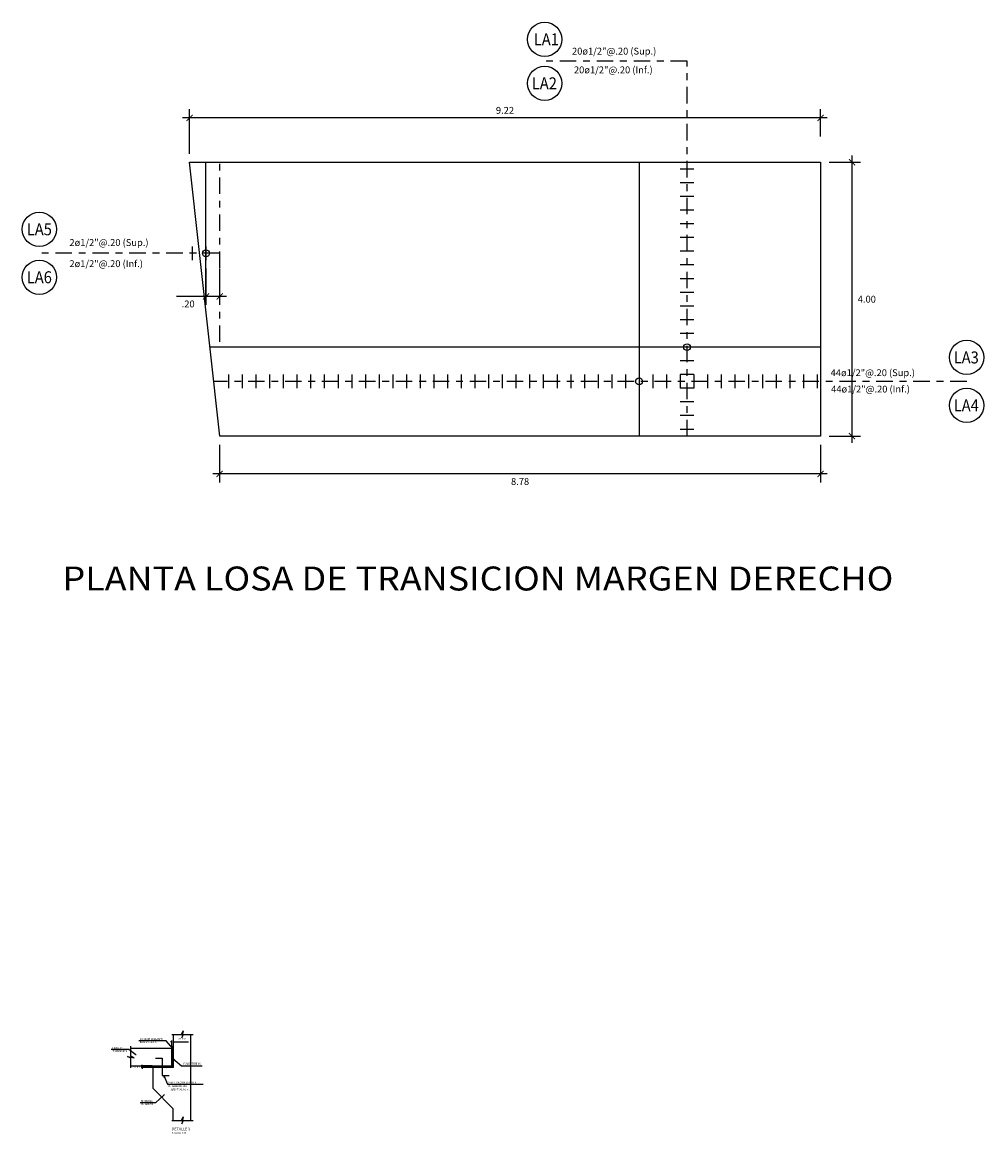
# Model space of a CAD drawing. Units: millimetres. Extents: x 1253.9 to 1285.4, y 970.1 to 988.5.
# Drawn here: x 1271.4 to 1285.4, y 972.3 to 988.5 of the extents above; entities that cross this region are included whole.
import ezdxf
from ezdxf.enums import TextEntityAlignment as Align

# ---------------------------------------------------------------- set-up
doc = ezdxf.new("R2010")
doc.units = ezdxf.units.MM
doc.linetypes.add('ACAD_ISO04W100', pattern=[30, 24, -3, 0, -3])
for name, color, linetype in [('21', 3, 'Continuous'), ('21C', 3, 'Continuous'), ('22T', 7, 'Continuous'), ('23', 2, 'Continuous'), ('26', 1, 'Continuous'), ('2C', 3, 'Continuous'), ('acero', 164, 'Continuous'), ('acotado', 9, 'Continuous'), ('armadura de planta', 2, 'Continuous'), ('eje', 8, 'ACAD_ISO04W100'), ('texturas', 8, 'Continuous')]:
    doc.layers.add(name, color=color, linetype=linetype)
doc.styles.add('ARIAL', font='arial.ttf')
doc.styles.add('echi 100', font='romans.shx')
doc.styles.add('ROMANS', font='romans.shx')
doc.styles.add('style1', font='romans.shx', dxfattribs={"oblique": 15})
doc.styles.add('style2', font='arial.ttf', dxfattribs={"oblique": 15})
doc.styles.add('TEGEPSA 100', font='romans.shx')
doc.dimstyles.new('ESC 1-50 - vertical', dxfattribs={"dimscale": 0.5, "dimtxt": 0.2, "dimasz": 0.18, "dimexe": 0.25, "dimexo": 0.25, "dimgap": 0.12, "dimtad": 2, "dimtih": 1, "dimtoh": 1, "dimzin": 4, "dimdsep": 46, "dimtxsty": 'style1', "dimblk": 'ARCHTICK', "dimcen": 0.09, "dimdle": 0.2, "dimclrd": 256, "dimclre": 256, "dimclrt": 3, "dimadec": 0, "dimazin": 0, "dimtfac": 1, "dimtofl": 0, "dimtmove": 0, "dimatfit": 3, "dimldrblk": 'ARCHTICK', "dimfxl": 1, "dimtolj": 1, "dimtzin": 0, "dimarcsym": 0})
doc.dimstyles.new('ESTANDAR  100', dxfattribs={"dimtxt": 0.27, "dimasz": 0.18, "dimexe": 0.18, "dimexo": 0.0625, "dimgap": 0.1, "dimtad": 1, "dimzin": 0, "dimdsep": 46, "dimtxsty": 'echi 100', "dimblk": 'ARCHTICK', "dimcen": 0.09, "dimdle": 0.2, "dimclrd": 3, "dimclre": 3, "dimclrt": 7, "dimazin": 0, "dimtfac": 1, "dimtmove": 2, "dimatfit": 3, "dimfxl": 0.18, "dimtolj": 1, "dimtzin": 0, "dimarcsym": 0})
doc.dimstyles.new('ESTANDAR  100 90', dxfattribs={"dimtxt": 0.27, "dimasz": 0.18, "dimexe": 0.18, "dimexo": 0.0625, "dimgap": 0.1, "dimtad": 2, "dimtih": 1, "dimtoh": 1, "dimzin": 0, "dimdsep": 46, "dimtxsty": 'echi 100', "dimblk": 'ARCHTICK', "dimcen": 0, "dimdle": 0.2, "dimclrd": 3, "dimclre": 3, "dimclrt": 7, "dimazin": 0, "dimtfac": 1, "dimtofl": 0, "dimtmove": 0, "dimatfit": 3, "dimfxl": 0.18, "dimtolj": 1, "dimtzin": 0, "dimarcsym": 0})

# ---------------------------------------------------------------- blocks, each defined once
blk = doc.blocks.new('_ArchTick')
at = {"color": 0, "linetype": 'ByBlock', "const_width": 0.15}
blk.add_lwpolyline([(-0.5, -0.5), (0.5, 0.5)], dxfattribs=at)
blk = doc.blocks.new('*D20')
at = {"layer": '21C', "color": 3, "lineweight": -2}
for p, q in [((1273.252, 973.272), (1273.087, 973.272)), ((1273.252, 973.247), (1273.087, 973.247)), ((1273.105, 973.272), (1273.105, 973.29)), ((1273.105, 973.247), (1273.105, 973.229))]:
    blk.add_line(p, q, dxfattribs=at)
at = {"layer": 'Defpoints', "color": 0}
for p in [(1273.105, 973.272), (1273.258, 973.272), (1273.258, 973.247)]:
    blk.add_point(p, dxfattribs=at)
at = {"layer": '21C', "color": 3, "lineweight": -2, "xscale": 0.018, "yscale": 0.018, "zscale": 0.018}
for p, rotation in [((1273.105, 973.272), 270), ((1273.105, 973.247), 90)]:
    blk.add_blockref('_ArchTick', p, dxfattribs=dict(at, rotation=rotation))
at = {"layer": '21C', "color": 7, "insert": (1273.015, 973.259), "char_height": 0.027, "attachment_point": 5, "style": 'echi 100'}
blk.add_mtext('\\A1;25mm', dxfattribs=at)
blk = doc.blocks.new('F')
at = {"layer": '21C'}
for p, q in [((-2, 0), (0, 0)), ((0, 0), (-1.5, 0.66))]:
    blk.add_line(p, q, dxfattribs=at)
blk = doc.blocks.new('FGGG')
at = {"style": 'echi 100'}
for p in [(0, 1.3), (0, 0.88), (0, 0.41), (0, 0)]:
    blk.add_attdef('DFGDFGD', p, '', height=0.27, dxfattribs=at)
blk = doc.blocks.new('*D30')
at = {"lineweight": -2}
for p, q in [((1283.115, 987.117), (1273.695, 987.117)), ((1273.795, 986.594), (1273.795, 987.242)), ((1283.015, 986.845), (1283.015, 987.242))]:
    blk.add_line(p, q, dxfattribs=at)
at = {"layer": 'Defpoints', "color": 0}
for p in [(1273.795, 987.117), (1283.015, 986.72, -0.007), (1273.795, 986.469, -0.007)]:
    blk.add_point(p, dxfattribs=at)
at = {"lineweight": -2, "xscale": 0.09, "yscale": 0.09, "zscale": 0.09, "rotation": 180}
blk.add_blockref('_ArchTick', (1273.795, 987.117), dxfattribs=at)
at = {"lineweight": -2, "xscale": 0.09, "yscale": 0.09, "zscale": 0.09}
blk.add_blockref('_ArchTick', (1283.015, 987.117), dxfattribs=at)
at = {"color": 3, "insert": (1278.405, 987.227), "char_height": 0.1, "attachment_point": 5, "style": 'style1'}
blk.add_mtext('\\A1;9.22', dxfattribs=at)
blk = doc.blocks.new('*D31')
at = {"lineweight": -2}
for p, q in [((1283.14, 986.469), (1283.6, 986.469)), ((1283.475, 986.569), (1283.475, 982.369)), ((1283.14, 982.469), (1283.6, 982.469))]:
    blk.add_line(p, q, dxfattribs=at)
at = {"layer": 'Defpoints', "color": 0}
for p in [(1283.015, 986.469, -0.007), (1283.015, 982.469, -0.007), (1283.475, 982.469)]:
    blk.add_point(p, dxfattribs=at)
at = {"lineweight": -2, "xscale": 0.09, "yscale": 0.09, "zscale": 0.09}
for p, rotation in [((1283.475, 986.469), 90), ((1283.475, 982.469), 270)]:
    blk.add_blockref('_ArchTick', p, dxfattribs=dict(at, rotation=rotation))
at = {"color": 3, "insert": (1283.692, 984.469), "char_height": 0.1, "attachment_point": 5, "style": 'style1'}
blk.add_mtext('\\A1;4.00', dxfattribs=at)
blk = doc.blocks.new('*D32')
at = {"lineweight": -2}
for p, q in [((1274.236, 982.344), (1274.236, 981.792)), ((1283.015, 982.344), (1283.015, 981.792)), ((1283.115, 981.917), (1274.136, 981.917))]:
    blk.add_line(p, q, dxfattribs=at)
at = {"layer": 'Defpoints', "color": 0}
for p in [(1274.236, 982.469, -0.007), (1283.015, 982.469, -0.007), (1274.236, 981.917)]:
    blk.add_point(p, dxfattribs=at)
at = {"lineweight": -2, "xscale": 0.09, "yscale": 0.09, "zscale": 0.09, "rotation": 180}
blk.add_blockref('_ArchTick', (1274.236, 981.917), dxfattribs=at)
at = {"lineweight": -2, "xscale": 0.09, "yscale": 0.09, "zscale": 0.09}
blk.add_blockref('_ArchTick', (1283.015, 981.917), dxfattribs=at)
at = {"color": 3, "insert": (1278.626, 981.807), "char_height": 0.1, "attachment_point": 5, "style": 'style1'}
blk.add_mtext('\\A1;8.78', dxfattribs=at)
blk = doc.blocks.new('*D33')
at = {"lineweight": -2}
for p, q in [((1274.036, 984.915), (1274.036, 984.385)), ((1274.236, 984.915), (1274.236, 984.385)), ((1274.036, 984.51), (1273.606, 984.51)), ((1274.336, 984.51), (1274.036, 984.51))]:
    blk.add_line(p, q, dxfattribs=at)
at = {"layer": 'Defpoints', "color": 0}
for p in [(1274.036, 985.04, -0.007), (1274.236, 985.04, -0.007), (1274.036, 984.51)]:
    blk.add_point(p, dxfattribs=at)
at = {"lineweight": -2, "xscale": 0.09, "yscale": 0.09, "zscale": 0.09, "rotation": 180}
blk.add_blockref('_ArchTick', (1274.036, 984.51), dxfattribs=at)
at = {"lineweight": -2, "xscale": 0.09, "yscale": 0.09, "zscale": 0.09}
blk.add_blockref('_ArchTick', (1274.236, 984.51), dxfattribs=at)
at = {"color": 3, "insert": (1273.776, 984.4), "char_height": 0.1, "attachment_point": 5, "style": 'style1'}
blk.add_mtext('\\A1;.20', dxfattribs=at)
blk = doc.blocks.new('*D34')
at = {"layer": '21C', "color": 3, "lineweight": -2}
for p, q in [((1273.538, 973.623), (1273.52, 973.623)), ((1273.538, 973.535), (1273.538, 973.641)), ((1273.563, 973.535), (1273.563, 973.641)), ((1273.563, 973.623), (1273.779, 973.623))]:
    blk.add_line(p, q, dxfattribs=at)
at = {"layer": 'Defpoints', "color": 0}
for p in [(1273.538, 973.528, -0.007), (1273.563, 973.623), (1273.563, 973.529, -0.007)]:
    blk.add_point(p, dxfattribs=at)
at = {"layer": '21C', "color": 3, "lineweight": -2, "xscale": 0.018, "yscale": 0.018, "zscale": 0.018}
blk.add_blockref('_ArchTick', (1273.538, 973.623), dxfattribs=at)
at = {"layer": '21C', "color": 3, "lineweight": -2, "xscale": 0.018, "yscale": 0.018, "zscale": 0.018, "rotation": 180}
blk.add_blockref('_ArchTick', (1273.563, 973.623), dxfattribs=at)
at = {"layer": '21C', "color": 7, "insert": (1273.689, 973.667), "char_height": 0.027, "attachment_point": 5, "style": 'echi 100'}
blk.add_mtext('\\A1;25mm', dxfattribs=at)

msp = doc.modelspace()

# ---------------------------------------------------------------- hatches: boundary and pattern name
at = {"layer": '2C'}
msp.add_hatch(color=256, dxfattribs=at).paths.add_polyline_path([(1273.5632, 973.5087), (1273.5632, 973.5287), (1273.5382, 973.5283), (1273.5382, 973.5083)])
at = {"layer": 'texturas'}
h = msp.add_hatch(dxfattribs=at)
h.set_pattern_fill('ANSI31', color=256, scale=0.005, style=0)
h.paths.add_polyline_path([(1273.5632, 973.2466), (1273.5632, 973.5087), (1273.5382, 973.5083), (1273.5382, 973.2716), (1273.3982, 973.2716), (1273.3982, 973.2466)])
h.paths.add_polyline_path([(1273.3582, 973.2716), (1273.2584, 973.2716), (1273.2584, 973.2466), (1273.3582, 973.2466), (1273.3982, 973.2466), (1273.3982, 973.2716)])

# ---------------------------------------------------------------- linework, layer by layer
at = {"layer": '21'}
for p, q in [((1273.5382, 973.5283, -0.0075), (1273.5632, 973.5287, -0.0075)), ((1273.5382, 973.5083, -0.0075), (1273.5632, 973.5087, -0.0075)), ((1273.2584, 973.2466, -0.0075), (1273.2584, 973.2716, -0.0075))]:
    msp.add_line(p, q, dxfattribs=at)
at = {"layer": '21C', "linetype": 'Continuous', "elevation": -0.0075}
for points in [[(1273.5383, 973.7306), (1273.6769, 973.7306), (1273.7038, 973.7825), (1273.6828, 973.682), (1273.7094, 973.7306), (1273.8514, 973.7306)], [(1272.9399, 973.2455), (1272.9399, 973.3841), (1272.888, 973.411), (1272.9885, 973.39), (1272.9399, 973.4166), (1272.9399, 973.5586)], [(1273.5383, 972.4743), (1273.6769, 972.4743), (1273.7038, 972.5261), (1273.6828, 972.4256), (1273.7094, 972.4743), (1273.8514, 972.4743)]]:
    msp.add_lwpolyline(points, dxfattribs=at)
at = {"layer": '23'}
for p, q in [((1273.5632, 973.2466, -0.0075), (1273.5632, 973.7306, -0.0075)), ((1273.8082, 973.7306, -0.0075), (1273.8082, 972.4693, -0.0075)), ((1273.3582, 973.2466, -0.0075), (1273.2584, 973.2466, -0.0075)), ((1273.2584, 973.2466, -0.0075), (1273.2584, 972.9466, -0.0075)), ((1273.5632, 973.2466, -0.0075), (1273.3582, 973.2466, -0.0075)), ((1273.2584, 972.9466, -0.0075), (1273.5582, 972.6466, -0.0075)), ((1273.5582, 972.4693, -0.0075), (1273.5582, 972.6466, -0.0075))]:
    msp.add_line(p, q, dxfattribs=at)
at = {"layer": '23', "elevation": -0.0075}
for points in [[(1273.3582, 973.2716), (1273.5382, 973.2716), (1273.5382, 973.5283), (1272.9399, 973.5283)], [(1272.9399, 973.2716), (1273.3582, 973.2716)]]:
    msp.add_lwpolyline(points, dxfattribs=at)
at = {"layer": '26', "elevation": -0.0075}
msp.add_lwpolyline([(1273.2982, 973.3866), (1273.3982, 973.3866), (1273.3982, 973.1316), (1273.4982, 973.1316)], dxfattribs=at)
at = {"layer": '2C', "color": 4, "linetype": 'Continuous', "elevation": -0.0075}
msp.add_lwpolyline([(1273.7951, 986.4685), (1283.0155, 986.4685), (1283.0155, 982.4685), (1274.2362, 982.4685), (1273.7951, 986.4685)], dxfattribs=at)
at = {"layer": 'acotado'}
for centre in [(1278.9853, 988.2638, -0.0075), (1278.9853, 987.6215, -0.0075), (1271.6011, 985.4898, -0.0075), (1271.6011, 984.7898, -0.0075), (1285.1512, 983.6185, -0.0075), (1285.1512, 982.9185, -0.0075)]:
    msp.add_circle(centre, 0.25, dxfattribs=at)
at = {"layer": 'armadura de planta', "color": 5}
for p, q in [((1274.0362, 984.385, -0.0075), (1274.0361, 986.4685, -0.0225)), ((1280.3655, 986.4618, -0.0075), (1280.3655, 982.4685, -0.0075)), ((1283.0155, 983.7685, -0.0075), (1274.0928, 983.7685, -0.0075))]:
    msp.add_line(p, q, dxfattribs=at)
at = {"layer": 'armadura de planta'}
for p, q in [((1281.1655, 986.3685, -0.0075), (1280.9655, 986.3685, -0.0075)), ((1281.1655, 986.1685, -0.0075), (1280.9655, 986.1685, -0.0075)), ((1281.1655, 985.9685, -0.0075), (1280.9655, 985.9685, -0.0075)), ((1281.1655, 985.7685, -0.0075), (1280.9655, 985.7685, -0.0075)), ((1281.1655, 985.5685, -0.0075), (1280.9655, 985.5685, -0.0075)), ((1281.1655, 985.3685, -0.0075), (1280.9655, 985.3685, -0.0075)), ((1273.8362, 985.2398, -0.015), (1273.8362, 985.0398, -0.015)), ((1274.0362, 985.2398, -0.015), (1274.0362, 985.0398, -0.015)), ((1281.1655, 985.1685, -0.0075), (1280.9655, 985.1685, -0.0075)), ((1281.1655, 984.9685, -0.0075), (1280.9655, 984.9685, -0.0075)), ((1281.1655, 984.7685, -0.0075), (1280.9655, 984.7685, -0.0075)), ((1281.1655, 984.5685, -0.0075), (1280.9655, 984.5685, -0.0075)), ((1281.1655, 984.3685, -0.0075), (1280.9655, 984.3685, -0.0075)), ((1281.1655, 984.1685, -0.0075), (1280.9655, 984.1685, -0.0075)), ((1281.1655, 983.9685, -0.0075), (1280.9655, 983.9685, -0.0075)), ((1281.1655, 983.7685, -0.0075), (1280.9655, 983.7685, -0.0075)), ((1281.1655, 983.5685, -0.0075), (1280.9655, 983.5685, -0.0075)), ((1274.3655, 983.3685, -0.0075), (1274.3655, 983.1685, -0.0075)), ((1274.5655, 983.3685, -0.0075), (1274.5655, 983.1685, -0.0075)), ((1274.7655, 983.3685, -0.0075), (1274.7655, 983.1685, -0.0075)), ((1274.9655, 983.3685, -0.0075), (1274.9655, 983.1685, -0.0075)), ((1275.1655, 983.3685, -0.0075), (1275.1655, 983.1685, -0.0075)), ((1275.3655, 983.3685, -0.0075), (1275.3655, 983.1685, -0.0075)), ((1275.5655, 983.3685, -0.0075), (1275.5655, 983.1685, -0.0075)), ((1275.7655, 983.3685, -0.0075), (1275.7655, 983.1685, -0.0075)), ((1275.9655, 983.3685, -0.0075), (1275.9655, 983.1685, -0.0075)), ((1276.1655, 983.3685, -0.0075), (1276.1655, 983.1685, -0.0075)), ((1276.3655, 983.3685, -0.0075), (1276.3655, 983.1685, -0.0075)), ((1276.5655, 983.3685, -0.0075), (1276.5655, 983.1685, -0.0075)), ((1276.7655, 983.3685, -0.0075), (1276.7655, 983.1685, -0.0075)), ((1276.9655, 983.3685, -0.0075), (1276.9655, 983.1685, -0.0075)), ((1277.1655, 983.3685, -0.0075), (1277.1655, 983.1685, -0.0075)), ((1277.3655, 983.3685, -0.0075), (1277.3655, 983.1685, -0.0075)), ((1277.5655, 983.3685, -0.0075), (1277.5655, 983.1685, -0.0075)), ((1277.7655, 983.3685, -0.0075), (1277.7655, 983.1685, -0.0075)), ((1277.9655, 983.3685, -0.0075), (1277.9655, 983.1685, -0.0075)), ((1278.1655, 983.3685, -0.0075), (1278.1655, 983.1685, -0.0075)), ((1278.3655, 983.3685, -0.0075), (1278.3655, 983.1685, -0.0075)), ((1278.5655, 983.3685, -0.0075), (1278.5655, 983.1685, -0.0075)), ((1278.7655, 983.3685, -0.0075), (1278.7655, 983.1685, -0.0075)), ((1278.9655, 983.3685, -0.0075), (1278.9655, 983.1685, -0.0075)), ((1279.1655, 983.3685, -0.0075), (1279.1655, 983.1685, -0.0075)), ((1279.3655, 983.3685, -0.0075), (1279.3655, 983.1685, -0.0075)), ((1279.5655, 983.3685, -0.0075), (1279.5655, 983.1685, -0.0075)), ((1279.7655, 983.3685, -0.0075), (1279.7655, 983.1685, -0.0075)), ((1279.9655, 983.3685, -0.0075), (1279.9655, 983.1685, -0.0075)), ((1280.1655, 983.3685, -0.0075), (1280.1655, 983.1685, -0.0075)), ((1280.3655, 983.3685, -0.0075), (1280.3655, 983.1685, -0.0075)), ((1280.5655, 983.3685, -0.0075), (1280.5655, 983.1685, -0.0075)), ((1280.7655, 983.3685, -0.0075), (1280.7655, 983.1685, -0.0075)), ((1280.9655, 983.3685, -0.0075), (1280.9655, 983.1685, -0.0075)), ((1281.1655, 983.3685, -0.0075), (1280.9655, 983.3685, -0.0075)), ((1281.1655, 983.3685, -0.0075), (1281.1655, 983.1685, -0.0075)), ((1281.3655, 983.3685, -0.0075), (1281.3655, 983.1685, -0.0075)), ((1281.5655, 983.3685, -0.0075), (1281.5655, 983.1685, -0.0075)), ((1281.7655, 983.3685, -0.0075), (1281.7655, 983.1685, -0.0075)), ((1281.9655, 983.3685, -0.0075), (1281.9655, 983.1685, -0.0075)), ((1282.1655, 983.3685, -0.0075), (1282.1655, 983.1685, -0.0075)), ((1282.3655, 983.3685, -0.0075), (1282.3655, 983.1685, -0.0075)), ((1282.5655, 983.3685, -0.0075), (1282.5655, 983.1685, -0.0075)), ((1282.7655, 983.3685, -0.0075), (1282.7655, 983.1685, -0.0075)), ((1282.9655, 983.3685, -0.0075), (1282.9655, 983.1685, -0.0075)), ((1281.1655, 983.1685, -0.0075), (1280.9655, 983.1685, -0.0075)), ((1281.1655, 982.9685, -0.0075), (1280.9655, 982.9685, -0.0075)), ((1281.1655, 982.7685, -0.0075), (1280.9655, 982.7685, -0.0075)), ((1281.1655, 982.5685, -0.0075), (1280.9655, 982.5685, -0.0075))]:
    msp.add_line(p, q, dxfattribs=at)
at = {"layer": 'armadura de planta', "color": 5}
for centre in [(1274.0362, 985.1398, -0.015), (1281.0655, 983.7685, -0.0075), (1280.3655, 983.2685, -0.0075)]:
    msp.add_circle(centre, 0.05, dxfattribs=at)
at = {"layer": 'eje', "ltscale": 0.01}
for p, q in [((1281.0655, 987.943, -0.0075), (1278.9741, 987.943, -0.0075)), ((1281.0655, 982.4685, -0.0075), (1281.0655, 987.943, -0.0075)), ((1274.2362, 983.8462, -0.015), (1274.2362, 986.4685, -0.015)), ((1274.2362, 985.1398, -0.0075), (1271.6162, 985.1398, -0.0075)), ((1285.1512, 983.2685, -0.0075), (1274.159, 983.2685, -0.0017))]:
    msp.add_line(p, q, dxfattribs=at)

# ---------------------------------------------------------------- block references
at = {"layer": '22T'}
ref = msp.add_blockref('FGGG', (1273.5362, 972.2815, -0.0075), dxfattribs=dict(at, xscale=0.09999999997671694, yscale=0.09999999962747097, zscale=0.1))
ref.add_attrib('DFGDFGD', '%%UDETALLE 3', (1273.5362, 972.3319, -0.0075), dxfattribs={"layer": '0', "color": 4, "height": 0.04, "style": 'TEGEPSA 100'})
ref.add_attrib('DFGDFGD', 'ESCALA 1:10', (1273.5362, 972.2815, -0.0075), dxfattribs={"layer": '0', "height": 0.027, "style": 'TEGEPSA 100'})

# ---------------------------------------------------------------- texts
at = {"color": 7, "style": 'TEGEPSA 100'}
for s, p in [('VER PLANO DE DETALLE', (1273.4846, 973.0168, -0.0075)), ('DE ARMADURAS', (1273.4846, 972.9627, -0.0075)), ('1Ø3/4"@1.00 m.', (1273.5181, 972.916, -0.0075))]:
    msp.add_text(s, height=0.027, dxfattribs=at).set_placement(p)
at = {"color": 7, "char_height": 0.027, "style": 'TEGEPSA 100'}
for s, insert, attachment_point in [('CORDÓN SELLANTE\\PIMPERMEABLE', (1273.0692, 973.6378, -0.0075), 4), ('LOSA DE\\PTRANSICIÓN', (1272.6691, 973.5098, -0.0075), 4), ('POLIESTIRENO', (1273.8348, 973.3018, -0.0075), 5), ('MENSULA\\PDE APOYO', (1273.0899, 972.7324, -0.0075), 4)]:
    msp.add_mtext(s, dxfattribs=dict(at, insert=insert, attachment_point=attachment_point))
at = {"layer": '23', "style": 'ARIAL', "width": 1.1}
msp.add_text('PLANTA LOSA DE TRANSICION MARGEN DERECHO', height=0.35, dxfattribs=at).set_placement((1271.9391, 980.2149, -0.0075))
at = {"layer": 'acero', "color": 3, "style": 'style2', "oblique": 15, "width": 0.9}
for s, p in [('LA1', (1279.0095, 988.2638, -0.0075)), ('LA2', (1278.9807, 987.6215, -0.0075)), ('LA5', (1271.6011, 985.4898, -0.0075)), ('LA6', (1271.6011, 984.7898, -0.0075)), ('LA3', (1285.1451, 983.6185, -0.0075)), ('LA4', (1285.1458, 982.9185, -0.0075))]:
    msp.add_text(s, height=0.175, dxfattribs=at).set_placement(p, align=Align.MIDDLE_CENTER)
at = {"layer": 'acero', "color": 3, "style": 'ROMANS', "oblique": 15}
for s, p in [('20ø1/2"@.20 (Sup.)', (1279.3845, 988.0413, -0.0075)), ('20ø1/2"@.20 (Inf.)', (1279.4128, 987.7681, -0.0075)), ('2ø1/2"@.20 (Sup.)', (1272.0408, 985.2465, -0.0075)), ('2ø1/2"@.20 (Inf.)', (1272.0405, 984.9381, -0.0075)), ('44ø1/2"@.20 (Sup.)', (1283.1637, 983.3454, -0.0065)), ('44ø1/2"@.20 (Inf.)', (1283.171, 983.1067, -0.0062))]:
    msp.add_text(s, height=0.1, dxfattribs=at).set_placement(p)

# ---------------------------------------------------------------- dimensions: what is measured, and where the dimension line sits
for base, p1, p2, angle, picture, middle in [((1273.7951, 987.1173), (1283.0155, 986.7201, -0.0075), (1273.7951, 986.4685, -0.0075), 180, '*D30', (1278.4053, 987.2273)), ((1283.4752, 982.4685), (1283.0155, 986.4685, -0.0075), (1283.0155, 982.4685, -0.0075), 90, '*D31', (1283.6915, 984.4685)), ((1274.0362, 984.51, -0.0075), (1274.2362, 985.0398, -0.015), (1274.0362, 985.0398, -0.015), 180, '*D33', (1273.776, 984.4, -0.0075)), ((1274.2362, 981.9168), (1283.0155, 982.4685, -0.0075), (1274.2362, 982.4685, -0.0075), 180, '*D32', (1278.6258, 981.8068))]:
    dim = msp.add_linear_dim(base=base, p1=p1, p2=p2, angle=angle, dimstyle='ESC 1-50 - vertical')
    dim.commit()
    dim.dimension.update_dxf_attribs({"geometry": picture, "text_midpoint": middle})
at = {"layer": '21C'}
dim = msp.add_linear_dim(base=(1273.5632, 973.6235), p1=(1273.5382, 973.5283, -0.0075), p2=(1273.5632, 973.5287, -0.0075), text='<>mm', dimstyle='ESTANDAR  100 90', override={"dimscale": 0.1, "dimgap": 0.3, "dimdec": 0, "dimlfac": 1000}, dxfattribs=at)
dim.commit()
dim.dimension.update_dxf_attribs({"geometry": '*D34', "text_midpoint": (1273.689, 973.667)})
dim = msp.add_linear_dim(base=(1273.1049, 973.2716, -0.0075), p1=(1273.2584, 973.2466, -0.0075), p2=(1273.2584, 973.2716, -0.0075), angle=90, text='<>mm', dimstyle='ESTANDAR  100 90', override={"dimscale": 0.1, "dimgap": 0.3, "dimdec": 0, "dimlfac": 1000}, dxfattribs=at)
dim.commit()
dim.dimension.update_dxf_attribs({"geometry": '*D20', "text_midpoint": (1273.1049, 973.2591, -0.0075), "dimtype": 160})

# ---------------------------------------------------------------- leaders
at = {"layer": '2C'}
for points, override in [([(1273.0118, 973.4349, -0.0075), (1272.9078, 973.5112, -0.0075), (1272.6531, 973.5112, -0.0075)], {"dimscale": 0.1, "dimtad": 0, "dimldrblk": 'Dot'}), ([(1273.5532, 973.5285, -0.0075), (1273.4524, 973.6378, -0.0075), (1273.0549, 973.6378, -0.0075)], {"dimscale": 0.1, "dimtad": 0, "dimldrblk": 'F'}), ([(1273.5543, 973.379, -0.0075), (1273.6767, 973.2744, -0.0075), (1273.9827, 973.2744, -0.0075)], {"dimscale": 0.1, "dimtad": 0, "dimldrblk": 'Dot'}), ([(1273.4188, 973.1316, -0.0075), (1273.4742, 973.0049, -0.0075), (1273.9967, 973.0049, -0.0075)], {"dimscale": 0.1, "dimtad": 0, "dimldrblk": 'F'}), ([(1273.4249, 972.8512, -0.0075), (1273.2976, 972.7338, -0.0075), (1273.074, 972.7338, -0.0075)], {"dimscale": 0.1, "dimtad": 0, "dimldrblk": 'Dot'})]:
    msp.add_leader(points, dimstyle='ESTANDAR  100', override=override, dxfattribs=at)

doc.saveas('drawing.dxf')
